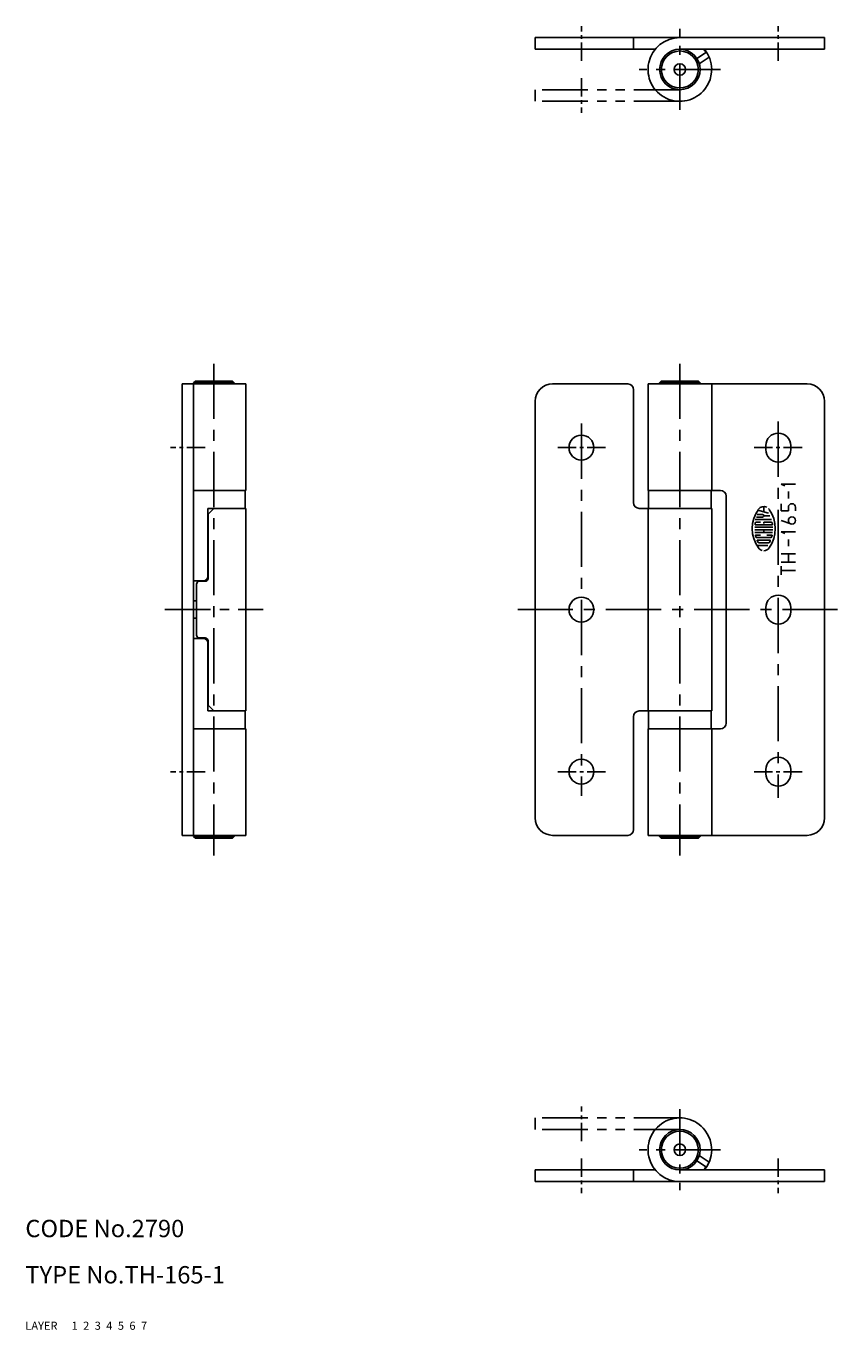
# Model space of a CAD drawing. Extents: x 10 to 312, y 10 to 235.
# Drawn here: x 10 to 151, y 10 to 235 of the extents above; entities that cross this region are included whole.
import ezdxf

# ---------------------------------------------------------------- set-up
doc = ezdxf.new("R2010")
doc.units = 0
doc.header["$MEASUREMENT"] = 0
for name, pattern in [('CENTER', [50.8, 31.75, -6.35, 6.35, -6.35]), ('DASHED', [19.05, 12.7, -6.35]), ('PHANTOM', [63.5, 31.75, -6.35, 6.35, -6.35, 6.35, -6.35])]:
    doc.linetypes.add(name, pattern=pattern)
for name, color, linetype in [('1', 7, 'CONTINUOUS'), ('2', 4, 'CONTINUOUS'), ('3', 2, 'DASHED'), ('4', 1, 'CENTER'), ('5', 6, 'PHANTOM'), ('6', 5, 'CONTINUOUS'), ('7', 3, 'CONTINUOUS')]:
    doc.layers.add(name, color=color, linetype=linetype)
doc.styles.get("Standard").update_dxf_attribs({"font": 'simplex.shx'})

msp = doc.modelspace()

# ---------------------------------------------------------------- linework, layer by layer
at = {"layer": '1', "linetype": 'Continuous'}
for p, q in [((98.07, 233.28), (123.07, 233.28)), ((98.07, 231.28), (98.07, 233.28)), ((115.07, 233.28), (115.07, 231.28)), ((123.07, 233.28), (148.07, 233.28)), ((148.07, 233.28), (148.07, 231.28)), ((98.07, 231.28), (118.83, 231.28)), ((123.07, 231.28), (148.07, 231.28)), ((126, 229.69), (127.68, 230.78)), ((128.15, 229.89), (126.42, 228.77)), ((39.37, 173.94), (39.07, 173.64)), ((39.07, 173.64), (39.07, 173.44)), ((46.07, 173.64), (39.07, 173.64)), ((39.37, 173.94), (45.77, 173.94)), ((45.77, 173.94), (46.07, 173.64)), ((46.07, 173.64), (46.07, 173.44)), ((119.87, 173.94), (119.57, 173.64)), ((119.57, 173.64), (119.57, 173.44)), ((126.57, 173.64), (119.57, 173.64)), ((119.87, 173.94), (126.27, 173.94)), ((126.27, 173.94), (126.57, 173.64)), ((126.57, 173.64), (126.57, 173.44)), ((37.07, 173.44), (48.07, 173.44)), ((37.07, 173.44), (37.07, 95.44)), ((39.07, 173.44), (39.07, 95.44)), ((48.07, 155.04), (48.07, 173.44)), ((114.07, 173.44), (101.07, 173.44)), ((115.07, 152.94), (115.07, 172.44)), ((117.57, 173.44), (145.07, 173.44)), ((117.57, 155.04), (117.57, 173.44)), ((128.57, 155.04), (128.57, 173.44)), ((98.07, 170.44), (98.07, 98.44)), ((148.07, 170.44), (148.07, 98.44)), ((137.92, 162.09), (137.92, 162.79)), ((142.22, 162.79), (142.22, 162.09)), ((140.57, 156.15), (143.07, 156.15)), ((140.57, 156.15), (141.22, 155.84)), ((48.07, 155.04), (39.07, 155.04)), ((47.97, 155.04), (47.97, 151.94)), ((117.57, 155.04), (130.07, 155.04)), ((117.67, 155.04), (117.67, 151.94)), ((128.47, 155.04), (128.47, 151.94)), ((131.07, 154.04), (131.07, 114.84)), ((141.82, 154.83), (141.82, 153.66)), ((41.52, 151.94), (48.07, 151.94)), ((41.52, 151.94), (41.52, 140.14)), ((41.57, 150.94), (42.57, 151.94)), ((48.07, 151.94), (48.07, 116.94)), ((116.07, 151.94), (128.57, 151.94)), ((117.57, 151.94), (117.57, 116.94)), ((128.57, 151.94), (128.57, 116.94)), ((138.4, 151.11), (136.53, 151.62)), ((137.57, 152.26), (137.57, 151.34)), ((140.57, 152.75), (140.57, 151.5)), ((140.57, 151.5), (141.82, 151.5)), ((141.82, 152.12), (141.82, 151.5)), ((143.07, 152.12), (143.07, 151.5)), ((41.57, 139.84), (41.57, 150.94)), ((136.11, 150), (138.89, 150)), ((136.11, 149.11), (139.03, 149.11)), ((137.03, 149.55), (136.31, 149.55)), ((136.32, 150.44), (137.35, 150.44)), ((137.35, 150.89), (136.4, 150.89)), ((137.57, 150.67), (138.63, 150.67)), ((137.57, 149.55), (137.57, 149.33)), ((138.82, 149.55), (137.57, 149.55)), ((140.57, 149.85), (142.23, 149.26)), ((136.02, 148.67), (139.12, 148.67)), ((136.02, 148.22), (139.12, 148.22)), ((136.05, 147.78), (139.08, 147.78)), ((137.03, 147.33), (136.19, 147.33)), ((136.41, 146.89), (138.72, 146.89)), ((137.57, 148.22), (137.57, 147.78)), ((138.95, 147.33), (138.1, 147.33)), ((140.57, 147.88), (143.07, 147.88)), ((140.57, 147.88), (141.22, 147.57)), ((141.82, 146.56), (141.82, 145.39)), ((136.35, 145.55), (138.27, 145.55)), ((136.47, 146.44), (138.66, 146.44)), ((138.39, 146), (136.75, 146)), ((140.57, 144.08), (143.07, 144.08)), ((140.57, 142.65), (143.07, 142.65)), ((140.57, 141.94), (140.57, 140.44)), ((141.82, 142.65), (141.82, 144.08)), ((140.57, 141.19), (143.07, 141.19)), ((40.82, 139.44), (39.07, 139.44)), ((39.57, 130.04), (39.57, 138.84)), ((40.07, 139.34), (41.07, 139.34)), ((39.07, 135.94), (39.57, 135.94)), ((39.57, 132.94), (39.07, 132.94)), ((137.92, 134.09), (137.92, 134.79)), ((142.22, 134.79), (142.22, 134.09)), ((39.07, 129.44), (40.82, 129.44)), ((41.07, 129.54), (40.07, 129.54)), ((41.52, 116.94), (41.52, 128.74)), ((41.57, 117.94), (41.57, 129.04)), ((41.57, 117.94), (42.57, 116.94)), ((41.52, 116.94), (48.07, 116.94)), ((47.97, 113.84), (47.97, 116.94)), ((115.07, 96.44), (115.07, 115.94)), ((116.07, 116.94), (128.57, 116.94)), ((117.67, 113.84), (117.67, 116.94)), ((128.47, 113.84), (128.47, 116.94)), ((39.07, 113.84), (48.07, 113.84)), ((48.07, 95.44), (48.07, 113.84)), ((117.57, 113.84), (130.07, 113.84)), ((117.57, 95.44), (117.57, 113.84)), ((128.57, 95.44), (128.57, 113.84)), ((137.92, 106.09), (137.92, 106.79)), ((142.22, 106.79), (142.22, 106.09)), ((37.07, 95.44), (48.07, 95.44)), ((39.07, 95.24), (39.07, 95.44)), ((39.37, 94.94), (39.07, 95.24)), ((39.07, 95.24), (46.07, 95.24)), ((45.77, 94.94), (39.37, 94.94)), ((45.77, 94.94), (46.07, 95.24)), ((46.07, 95.24), (46.07, 95.44)), ((101.07, 95.44), (114.07, 95.44)), ((117.57, 95.44), (145.07, 95.44)), ((119.57, 95.24), (119.57, 95.44)), ((119.87, 94.94), (119.57, 95.24)), ((119.57, 95.24), (126.57, 95.24)), ((126.27, 94.94), (119.87, 94.94)), ((126.27, 94.94), (126.57, 95.24)), ((126.57, 95.24), (126.57, 95.44)), ((126, 39.2), (127.68, 38.11)), ((128.15, 38.99), (126.42, 40.11)), ((98.07, 37.61), (118.83, 37.61)), ((98.07, 37.61), (98.07, 35.61)), ((115.07, 35.61), (115.07, 37.61)), ((123.07, 37.61), (148.07, 37.61)), ((148.07, 35.61), (148.07, 37.61)), ((98.07, 35.61), (123.07, 35.61)), ((123.07, 35.61), (148.07, 35.61))]:
    msp.add_line(p, q, dxfattribs=at)
for centre, radius in [((123.07, 227.78), 3.5), ((123.07, 227.78), 3.2), ((123.07, 227.78), 1), ((106.07, 162.44), 2.15), ((142.44, 149.85), 0.625), ((106.07, 134.44), 2.15), ((106.07, 106.44), 2.15), ((123.07, 41.11), 3.5), ((123.07, 41.11), 3.2), ((123.07, 41.11), 1)]:
    msp.add_circle(centre, radius, dxfattribs=at)
for centre, radius, start, end in [((123.07, 227.78), 5.5, 90, 39.5212), ((123.07, 227.78), 5.4, 33.0557, 40.4021), ((101.07, 170.44), 3, 90, 180), ((114.07, 172.44), 1, 0, 90), ((145.07, 170.44), 3, 0, 90), ((140.07, 162.79), 2.15, 0, 180), ((140.07, 162.09), 2.15, 180, 0), ((130.07, 154.04), 1, 0, 90), ((116.07, 152.94), 1, 180, 270), ((141.3, 148.44), 5.73, 144.4623, 215.5377), ((137.57, 151.11), 1.15, 62.2497, 144.4623), ((137.57, 151.11), 1.15, 35.5377, 45.6988), ((133.83, 148.44), 5.73, 324.4623, 35.5377), ((142.44, 152.12), 0.625, 0, 180), ((141.3, 148.44), 5.29, 169.8958, 172.2071), ((136.11, 149.15), 0.0444, 172.2071, 270), ((136.31, 149.33), 0.222, 90, 169.8958), ((137.35, 150.67), 0.222, 270, 90), ((138.82, 149.33), 0.222, 10.1042, 90), ((139.03, 149.15), 0.0444, 270, 7.7929), ((133.83, 148.44), 5.29, 7.7929, 10.1042), ((136.19, 147.29), 0.0444, 90, 192.7289), ((141.3, 148.44), 5.29, 192.7289, 193.2681), ((141.3, 148.44), 5.29, 193.2681, 195.2575), ((136.41, 147.11), 0.222, 195.2575, 270), ((138.72, 147.11), 0.222, 270, 344.7425), ((133.83, 148.44), 5.29, 344.7937, 347.2711), ((133.83, 148.44), 5.29, 344.7425, 344.7937), ((138.95, 147.29), 0.0444, 347.2711, 90), ((136.47, 146.4), 0.0444, 90, 202.944), ((141.3, 148.44), 5.29, 202.944, 206.0144), ((136.75, 146.22), 0.222, 206.0144, 270), ((137.57, 145.78), 1.15, 215.5377, 256.5374), ((137.57, 145.78), 1.15, 270, 324.4623), ((138.39, 146.22), 0.222, 270, 333.9856), ((133.83, 148.44), 5.29, 333.9856, 337.056), ((138.66, 146.4), 0.0444, 337.056, 90), ((40.82, 140.14), 0.7, 270, 0), ((41.07, 139.84), 0.5, 270, 0), ((40.07, 138.84), 0.5, 90, 180), ((140.07, 134.79), 2.15, 0, 180), ((140.07, 134.09), 2.15, 180, 0), ((40.07, 130.04), 0.5, 180, 270), ((40.82, 128.74), 0.7, 0, 90), ((41.07, 129.04), 0.5, 0, 90), ((116.07, 115.94), 1, 90, 180), ((130.07, 114.84), 1, 270, 360), ((140.07, 106.79), 2.15, 0, 180), ((140.07, 106.09), 2.15, 180, 0), ((101.07, 98.44), 3, 180, 270), ((145.07, 98.44), 3, 270, 0), ((114.07, 96.44), 1, 270, 0), ((123.07, 41.11), 5.5, 320.4788, 270), ((123.07, 41.11), 5.4, 319.5979, 326.9443)]:
    msp.add_arc(centre, radius, start, end, dxfattribs=at)
at = {"layer": '4', "linetype": 'CENTER', "ltscale": 0.1}
for p, q in [((106.07, 229.28), (106.07, 235.28)), ((140.07, 229.28), (140.07, 235.28)), ((106.07, 226.28), (106.07, 220.28)), ((41.07, 162.44), (35.07, 162.44)), ((110.22, 162.44), (101.92, 162.44)), ((135.92, 162.44), (144.22, 162.44)), ((41.07, 106.44), (35.07, 106.44)), ((110.22, 106.44), (101.92, 106.44)), ((135.92, 106.44), (144.22, 106.44)), ((106.07, 42.61), (106.07, 48.61)), ((106.07, 39.61), (106.07, 33.61)), ((140.07, 39.61), (140.07, 33.61))]:
    msp.add_line(p, q, dxfattribs=at)
at = {"layer": '4', "linetype": 'CENTER', "ltscale": 0.25}
for p, q in [((123.07, 220.78), (123.07, 234.78)), ((130.07, 227.78), (116.07, 227.78)), ((34.07, 134.44), (51.07, 134.44)), ((123.07, 48.11), (123.07, 34.11)), ((130.07, 41.11), (116.07, 41.11))]:
    msp.add_line(p, q, dxfattribs=at)
at = {"layer": '4', "linetype": 'CENTER', "ltscale": 0.3}
for p, q in [((42.57, 176.94), (42.57, 91.94)), ((123.07, 176.94), (123.07, 91.94)), ((140.07, 166.94), (140.07, 101.94)), ((106.07, 166.59), (106.07, 102.29)), ((95.07, 134.44), (151.07, 134.44))]:
    msp.add_line(p, q, dxfattribs=at)
at = {"layer": '5', "linetype": 'PHANTOM', "ltscale": 0.25}
for p, q in [((123.07, 224.28), (98.07, 224.28)), ((98.07, 222.28), (98.07, 224.28)), ((123.07, 222.28), (98.07, 222.28)), ((123.07, 46.61), (98.07, 46.61)), ((98.07, 46.61), (98.07, 44.61)), ((123.07, 44.61), (98.07, 44.61))]:
    msp.add_line(p, q, dxfattribs=at)

# ---------------------------------------------------------------- texts
at = {"layer": '1', "linetype": 'Continuous', "ltscale": 0.25}
for s, p in [('LAYER', (10, 10)), ('1', (17.98, 10))]:
    msp.add_text(s, height=1.4, dxfattribs=at).set_placement(p)
at = {"layer": '2', "linetype": 'Continuous', "ltscale": 0.25}
msp.add_text('2', height=1.4, dxfattribs=at).set_placement((19.98, 10))
at = {"layer": '3', "linetype": 'DASHED', "ltscale": 0.25}
msp.add_text('3', height=1.4, dxfattribs=at).set_placement((21.98, 10))
at = {"layer": '4', "linetype": 'CENTER', "ltscale": 0.25}
msp.add_text('4', height=1.4, dxfattribs=at).set_placement((23.98, 10))
at = {"layer": '5', "linetype": 'PHANTOM', "ltscale": 0.25}
msp.add_text('5', height=1.4, dxfattribs=at).set_placement((25.98, 10))
at = {"layer": '6', "linetype": 'Continuous', "ltscale": 0.25}
msp.add_text('6', height=1.4, dxfattribs=at).set_placement((27.98, 10))
at = {"layer": '7', "linetype": 'Continuous', "ltscale": 0.25}
for s, height, p in [('CODE No.2790', 3, (10, 26)), ('TYPE No.TH-165-1', 3, (10, 18)), ('7', 1.4, (29.98, 10))]:
    msp.add_text(s, height=height, dxfattribs=at).set_placement(p)

doc.saveas('drawing.dxf')
